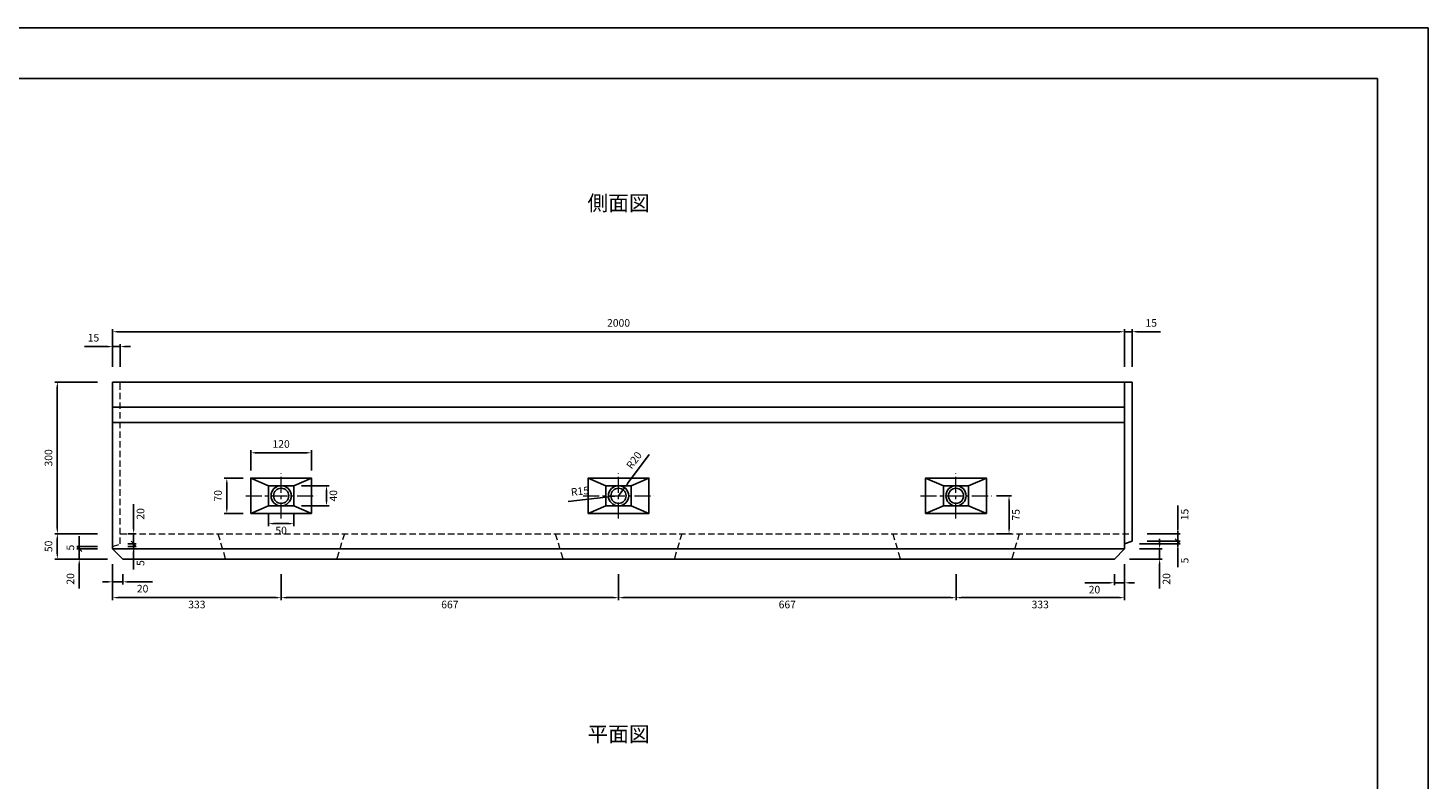
# Model space of a CAD drawing. Units: millimetres. Extents: x 269 to 4469, y 200 to 3170.
# Drawn here: x 1702 to 4469, y 1685 to 3170 of the extents above; entities that cross this region are included whole.
import ezdxf

# ---------------------------------------------------------------- set-up
doc = ezdxf.new("R2010")
doc.units = ezdxf.units.MM
doc.linetypes.add('CENTER', pattern=[50.8, 31.75, -6.35, 6.35, -6.35])
doc.linetypes.add('DASHED', pattern=[19.05, 12.7, -6.35])
doc.layers.get('0').update_dxf_attribs({"color": 6})
doc.layers.get('DEFPOINTS').update_dxf_attribs({"color": 1})
for name, color, linetype, lineweight in [('センター', 4, 'CENTER', 15), ('寸法', 7, 'Continuous', 15), ('影', 160, 'DASHED', 15)]:
    doc.layers.add(name, color=color, linetype=linetype, lineweight=lineweight)
doc.layers.add('図', color=7, linetype='Continuous')
doc.layers.add('外枠', color=7, linetype='Continuous')
doc.styles.get("Standard").update_dxf_attribs({"font": 'txt.shx', "bigfont": 'extfont2.shx'})
doc.dimstyles.new('ISO-25', dxfattribs={"dimtxt": 2.5, "dimasz": 2.5, "dimexe": 1.25, "dimexo": 0.625, "dimtad": 2, "dimtxsty": 'Standard', "dimcen": 2.5, "dimadec": 0, "dimazin": 0, "dimtfac": 1, "dimtmove": 0, "dimatfit": 3, "dimfxl": 1, "dimarcsym": 0})

# ---------------------------------------------------------------- blocks, each defined once
blk = doc.blocks.new('*D14')
at = {"layer": 'DEFPOINTS', "color": 0}
for p in [(2262.4, 2330.3), (2142.4, 2280.3), (2262.4, 2280.3)]:
    blk.add_point(p, dxfattribs=at)
at = {"layer": '寸法', "color": 0, "lineweight": -2}
for p, q in [((2142.4, 2295.3), (2142.4, 2335.3)), ((2152.4, 2330.3), (2252.4, 2330.3)), ((2262.4, 2295.3), (2262.4, 2335.3))]:
    blk.add_line(p, q, dxfattribs=at)
at = {"layer": '寸法', "color": 0}
for points in [[(2152.4, 2332), (2152.4, 2328.7), (2142.4, 2330.3)], [(2252.4, 2332), (2252.4, 2328.7), (2262.4, 2330.3)]]:
    blk.add_solid(points, dxfattribs=at)
at = {"layer": '寸法', "color": 0, "insert": (2202.4, 2345.8), "char_height": 15, "attachment_point": 5}
blk.add_mtext('120', dxfattribs=at)
blk = doc.blocks.new('*D15')
at = {"layer": 'DEFPOINTS', "color": 0}
for p in [(2095, 2280.3), (2142.4, 2280.3), (2142.4, 2210.3)]:
    blk.add_point(p, dxfattribs=at)
at = {"layer": '寸法', "color": 0, "lineweight": -2}
for p, q in [((2127.4, 2280.3), (2090, 2280.3)), ((2095, 2220.3), (2095, 2270.3)), ((2127.4, 2210.3), (2090, 2210.3))]:
    blk.add_line(p, q, dxfattribs=at)
at = {"layer": '寸法', "color": 0}
for points in [[(2093.4, 2270.3), (2096.7, 2270.3), (2095, 2280.3)], [(2093.4, 2220.3), (2096.7, 2220.3), (2095, 2210.3)]]:
    blk.add_solid(points, dxfattribs=at)
at = {"layer": '寸法', "color": 0, "insert": (2079.5, 2245.3), "char_height": 15, "attachment_point": 5, "rotation": 90}
blk.add_mtext('70', dxfattribs=at)
blk = doc.blocks.new('*D16')
at = {"layer": 'DEFPOINTS', "color": 0}
for p in [(2177.4, 2225.3), (2227.4, 2225.3), (2227.4, 2190.2)]:
    blk.add_point(p, dxfattribs=at)
at = {"layer": '寸法', "color": 0, "lineweight": -2}
for p, q in [((2177.4, 2210.3), (2177.4, 2185.2)), ((2187.4, 2190.2), (2217.4, 2190.2)), ((2227.4, 2210.3), (2227.4, 2185.2))]:
    blk.add_line(p, q, dxfattribs=at)
at = {"layer": '寸法', "color": 0}
for points in [[(2187.4, 2191.9), (2187.4, 2188.6), (2177.4, 2190.2)], [(2217.4, 2191.9), (2217.4, 2188.6), (2227.4, 2190.2)]]:
    blk.add_solid(points, dxfattribs=at)
at = {"layer": '寸法', "color": 0, "insert": (2202.4, 2174.7), "char_height": 15, "attachment_point": 5}
blk.add_mtext('50', dxfattribs=at)
blk = doc.blocks.new('*D17')
at = {"layer": 'DEFPOINTS', "color": 0}
for p in [(2227.4, 2265.3), (2292.1, 2265.3), (2227.4, 2225.3)]:
    blk.add_point(p, dxfattribs=at)
at = {"layer": '寸法', "color": 0, "lineweight": -2}
for p, q in [((2242.4, 2265.3), (2297.1, 2265.3)), ((2292.1, 2235.3), (2292.1, 2255.3)), ((2242.4, 2225.3), (2297.1, 2225.3))]:
    blk.add_line(p, q, dxfattribs=at)
at = {"layer": '寸法', "color": 0}
for points in [[(2290.5, 2255.3), (2293.8, 2255.3), (2292.1, 2265.3)], [(2290.5, 2235.3), (2293.8, 2235.3), (2292.1, 2225.3)]]:
    blk.add_solid(points, dxfattribs=at)
at = {"layer": '寸法', "color": 0, "insert": (2307.6, 2245.3), "char_height": 15, "attachment_point": 5, "rotation": 90}
blk.add_mtext('40', dxfattribs=at)
blk = doc.blocks.new('*D18')
at = {"layer": 'DEFPOINTS', "color": 0}
for p in [(2869.4, 2245.3), (2881.3, 2261.3)]:
    blk.add_point(p, dxfattribs=at)
at = {"layer": '寸法', "color": 0, "lineweight": -2}
for p, q in [((2929.9, 2326.8), (2887.3, 2269.4)), ((2869.4, 2245.3), (2881.3, 2261.3))]:
    blk.add_line(p, q, dxfattribs=at)
at = {"layer": '寸法', "color": 0}
blk.add_solid([(2885.9, 2270.4), (2888.6, 2268.4), (2881.3, 2261.3)], dxfattribs=at)
at = {"layer": '寸法', "color": 0, "insert": (2901.5, 2314.5), "char_height": 15, "attachment_point": 5, "rotation": 53.3953}
blk.add_mtext('R20', dxfattribs=at)
blk = doc.blocks.new('*D19')
at = {"layer": 'DEFPOINTS', "color": 0}
for p in [(2854.5, 2243.6), (2869.4, 2245.3)]:
    blk.add_point(p, dxfattribs=at)
at = {"layer": '寸法', "color": 0, "lineweight": -2}
for p, q in [((2769.6, 2234.2), (2844.5, 2242.5)), ((2869.4, 2245.3), (2854.5, 2243.6))]:
    blk.add_line(p, q, dxfattribs=at)
at = {"layer": '寸法', "color": 0}
blk.add_solid([(2844.4, 2244.2), (2844.7, 2240.9), (2854.5, 2243.6)], dxfattribs=at)
at = {"layer": '寸法', "color": 0, "insert": (2793.2, 2252.4), "char_height": 15, "attachment_point": 5, "rotation": 6.3369}
blk.add_mtext('R15', dxfattribs=at)
blk = doc.blocks.new('*D22')
at = {"layer": 'DEFPOINTS', "color": 0}
for p in [(3869.4, 2569.7), (1869.4, 2470.3), (3869.4, 2470.3)]:
    blk.add_point(p, dxfattribs=at)
at = {"layer": '寸法', "color": 0, "lineweight": -2}
for p, q in [((1869.4, 2500.3), (1869.4, 2574.7)), ((3869.4, 2500.3), (3869.4, 2574.7)), ((1879.4, 2569.7), (3859.4, 2569.7))]:
    blk.add_line(p, q, dxfattribs=at)
at = {"layer": '寸法', "color": 0}
for points in [[(1879.4, 2571.4), (1879.4, 2568), (1869.4, 2569.7)], [(3859.4, 2571.4), (3859.4, 2568), (3869.4, 2569.7)]]:
    blk.add_solid(points, dxfattribs=at)
at = {"layer": '寸法', "color": 0, "insert": (2869.4, 2585.2), "char_height": 15, "attachment_point": 5}
blk.add_mtext('2000', dxfattribs=at)
blk = doc.blocks.new('*D23')
at = {"layer": 'DEFPOINTS', "color": 0}
for p in [(1884.4, 2540.3), (1869.4, 2470.3), (1884.4, 2470.3)]:
    blk.add_point(p, dxfattribs=at)
at = {"layer": '寸法', "color": 0, "lineweight": -2}
for p, q in [((1859.4, 2540.3), (1813.4, 2540.3)), ((1869.4, 2500.3), (1869.4, 2545.3)), ((1884.4, 2540.3), (1869.4, 2540.3)), ((1884.4, 2500.3), (1884.4, 2545.3)), ((1894.4, 2540.3), (1904.4, 2540.3))]:
    blk.add_line(p, q, dxfattribs=at)
at = {"layer": '寸法', "color": 0}
for points in [[(1859.4, 2542), (1859.4, 2538.6), (1869.4, 2540.3)], [(1894.4, 2542), (1894.4, 2538.6), (1884.4, 2540.3)]]:
    blk.add_solid(points, dxfattribs=at)
at = {"layer": '寸法', "color": 0, "insert": (1831.4, 2555.8), "char_height": 15, "attachment_point": 5}
blk.add_mtext('15', dxfattribs=at)
blk = doc.blocks.new('*D24')
at = {"layer": 'DEFPOINTS', "color": 0}
for p in [(3884.4, 2569.7), (3869.4, 2470.3), (3884.4, 2470.3)]:
    blk.add_point(p, dxfattribs=at)
at = {"layer": '寸法', "color": 0, "lineweight": -2}
for p, q in [((3869.4, 2500.3), (3869.4, 2574.7)), ((3884.4, 2500.3), (3884.4, 2574.7)), ((3859.4, 2569.7), (3849.4, 2569.7)), ((3869.4, 2569.7), (3884.4, 2569.7)), ((3894.4, 2569.7), (3940.4, 2569.7))]:
    blk.add_line(p, q, dxfattribs=at)
at = {"layer": '寸法', "color": 0}
for points in [[(3859.4, 2571.4), (3859.4, 2568), (3869.4, 2569.7)], [(3894.4, 2571.4), (3894.4, 2568), (3884.4, 2569.7)]]:
    blk.add_solid(points, dxfattribs=at)
at = {"layer": '寸法', "color": 0, "insert": (3922.4, 2585.2), "char_height": 15, "attachment_point": 5}
blk.add_mtext('15', dxfattribs=at)
blk = doc.blocks.new('*D25')
at = {"layer": 'DEFPOINTS', "color": 0}
for p in [(3869.4, 2140.3), (3938.9, 2140.3), (3849.4, 2120.3)]:
    blk.add_point(p, dxfattribs=at)
at = {"layer": '寸法', "color": 0, "lineweight": -2}
for p, q in [((3938.9, 2150.3), (3938.9, 2160.3)), ((3899.4, 2140.3), (3943.9, 2140.3)), ((3938.9, 2140.3), (3938.9, 2120.3)), ((3879.4, 2120.3), (3943.9, 2120.3)), ((3938.9, 2110.3), (3938.9, 2061.8))]:
    blk.add_line(p, q, dxfattribs=at)
at = {"layer": '寸法', "color": 0}
for points in [[(3937.2, 2150.3), (3940.6, 2150.3), (3938.9, 2140.3)], [(3937.2, 2110.3), (3940.6, 2110.3), (3938.9, 2120.3)]]:
    blk.add_solid(points, dxfattribs=at)
at = {"layer": '寸法', "color": 0, "insert": (3954.4, 2081), "char_height": 15, "attachment_point": 5, "rotation": 90}
blk.add_mtext('20', dxfattribs=at)
blk = doc.blocks.new('*D26')
at = {"layer": 'DEFPOINTS', "color": 0}
for p in [(1869.4, 2140.3), (2202.4, 2120.3), (2202.4, 2043.9)]:
    blk.add_point(p, dxfattribs=at)
at = {"layer": '寸法', "color": 0, "lineweight": -2}
for p, q in [((1869.4, 2110.3), (1869.4, 2038.9)), ((2202.4, 2090.3), (2202.4, 2038.9)), ((1879.4, 2043.9), (2192.4, 2043.9))]:
    blk.add_line(p, q, dxfattribs=at)
at = {"layer": '寸法', "color": 0}
for points in [[(1879.4, 2045.5), (1879.4, 2042.2), (1869.4, 2043.9)], [(2192.4, 2045.5), (2192.4, 2042.2), (2202.4, 2043.9)]]:
    blk.add_solid(points, dxfattribs=at)
at = {"layer": '寸法', "color": 0, "insert": (2035.9, 2028.4), "char_height": 15, "attachment_point": 5}
blk.add_mtext('333', dxfattribs=at)
blk = doc.blocks.new('*D27')
at = {"layer": 'DEFPOINTS', "color": 0}
for p in [(2202.4, 2120.3), (2869.4, 2120.3), (2869.4, 2043.9)]:
    blk.add_point(p, dxfattribs=at)
at = {"layer": '寸法', "color": 0, "lineweight": -2}
for p, q in [((2202.4, 2090.3), (2202.4, 2038.9)), ((2869.4, 2090.3), (2869.4, 2038.9)), ((2212.4, 2043.9), (2859.4, 2043.9))]:
    blk.add_line(p, q, dxfattribs=at)
at = {"layer": '寸法', "color": 0}
for points in [[(2212.4, 2045.5), (2212.4, 2042.2), (2202.4, 2043.9)], [(2859.4, 2045.5), (2859.4, 2042.2), (2869.4, 2043.9)]]:
    blk.add_solid(points, dxfattribs=at)
at = {"layer": '寸法', "color": 0, "insert": (2535.9, 2028.4), "char_height": 15, "attachment_point": 5}
blk.add_mtext('667', dxfattribs=at)
blk = doc.blocks.new('*D28')
at = {"layer": 'DEFPOINTS', "color": 0}
for p in [(2869.4, 2120.3), (3536.4, 2120.3), (3536.4, 2043.9)]:
    blk.add_point(p, dxfattribs=at)
at = {"layer": '寸法', "color": 0, "lineweight": -2}
for p, q in [((2869.4, 2090.3), (2869.4, 2038.9)), ((3536.4, 2090.3), (3536.4, 2038.9)), ((2879.4, 2043.9), (3526.4, 2043.9))]:
    blk.add_line(p, q, dxfattribs=at)
at = {"layer": '寸法', "color": 0}
for points in [[(2879.4, 2045.5), (2879.4, 2042.2), (2869.4, 2043.9)], [(3526.4, 2045.5), (3526.4, 2042.2), (3536.4, 2043.9)]]:
    blk.add_solid(points, dxfattribs=at)
at = {"layer": '寸法', "color": 0, "insert": (3202.9, 2028.4), "char_height": 15, "attachment_point": 5}
blk.add_mtext('667', dxfattribs=at)
blk = doc.blocks.new('*D29')
at = {"layer": 'DEFPOINTS', "color": 0}
for p in [(3869.4, 2140.3), (3536.4, 2120.3), (3869.4, 2043.9)]:
    blk.add_point(p, dxfattribs=at)
at = {"layer": '寸法', "color": 0, "lineweight": -2}
for p, q in [((3869.4, 2110.3), (3869.4, 2038.9)), ((3536.4, 2090.3), (3536.4, 2038.9)), ((3546.4, 2043.9), (3859.4, 2043.9))]:
    blk.add_line(p, q, dxfattribs=at)
at = {"layer": '寸法', "color": 0}
for points in [[(3546.4, 2045.5), (3546.4, 2042.2), (3536.4, 2043.9)], [(3859.4, 2045.5), (3859.4, 2042.2), (3869.4, 2043.9)]]:
    blk.add_solid(points, dxfattribs=at)
at = {"layer": '寸法', "color": 0, "insert": (3702.9, 2028.4), "char_height": 15, "attachment_point": 5}
blk.add_mtext('333', dxfattribs=at)
blk = doc.blocks.new('*D30')
at = {"layer": 'DEFPOINTS', "color": 0}
for p in [(3869.4, 2140.3), (3849.4, 2120.3), (3849.4, 2073.3)]:
    blk.add_point(p, dxfattribs=at)
at = {"layer": '寸法', "color": 0, "lineweight": -2}
for p, q in [((3869.4, 2110.3), (3869.4, 2068.3)), ((3849.4, 2090.3), (3849.4, 2068.3)), ((3839.4, 2073.3), (3790.9, 2073.3)), ((3869.4, 2073.3), (3849.4, 2073.3)), ((3879.4, 2073.3), (3889.4, 2073.3))]:
    blk.add_line(p, q, dxfattribs=at)
at = {"layer": '寸法', "color": 0}
for points in [[(3839.4, 2074.9), (3839.4, 2071.6), (3849.4, 2073.3)], [(3879.4, 2074.9), (3879.4, 2071.6), (3869.4, 2073.3)]]:
    blk.add_solid(points, dxfattribs=at)
at = {"layer": '寸法', "color": 0, "insert": (3810.1, 2057.8), "char_height": 15, "attachment_point": 5}
blk.add_mtext('20', dxfattribs=at)
blk = doc.blocks.new('*D31')
at = {"layer": 'DEFPOINTS', "color": 0}
for p in [(1869.4, 2140.3), (1889.4, 2120.3), (1889.4, 2075.2)]:
    blk.add_point(p, dxfattribs=at)
at = {"layer": '寸法', "color": 0, "lineweight": -2}
for p, q in [((1869.4, 2110.3), (1869.4, 2070.2)), ((1889.4, 2090.3), (1889.4, 2070.2)), ((1859.4, 2075.2), (1849.4, 2075.2)), ((1869.4, 2075.2), (1889.4, 2075.2)), ((1899.4, 2075.2), (1947.9, 2075.2))]:
    blk.add_line(p, q, dxfattribs=at)
at = {"layer": '寸法', "color": 0}
for points in [[(1859.4, 2076.8), (1859.4, 2073.5), (1869.4, 2075.2)], [(1899.4, 2076.8), (1899.4, 2073.5), (1889.4, 2075.2)]]:
    blk.add_solid(points, dxfattribs=at)
at = {"layer": '寸法', "color": 0, "insert": (1928.6, 2059.7), "char_height": 15, "attachment_point": 5}
blk.add_mtext('20', dxfattribs=at)
blk = doc.blocks.new('*D32')
at = {"layer": 'DEFPOINTS', "color": 0}
for p in [(1803.3, 2140.3), (1869.4, 2140.3), (1889.4, 2120.3)]:
    blk.add_point(p, dxfattribs=at)
at = {"layer": '寸法', "color": 0, "lineweight": -2}
for p, q in [((1803.3, 2140.3), (1803.3, 2160.3)), ((1839.4, 2140.3), (1798.3, 2140.3)), ((1803.3, 2140.3), (1803.3, 2120.3)), ((1859.4, 2120.3), (1798.3, 2120.3)), ((1803.3, 2110.3), (1803.3, 2061.8))]:
    blk.add_line(p, q, dxfattribs=at)
at = {"layer": '寸法', "color": 0}
blk.add_solid([(1801.7, 2110.3), (1805, 2110.3), (1803.3, 2120.3)], dxfattribs=at)
at = {"layer": '寸法', "color": 0, "insert": (1787.8, 2081), "char_height": 15, "attachment_point": 5, "rotation": 90}
blk.add_mtext('20', dxfattribs=at)
blk = doc.blocks.new('_None')
blk = doc.blocks.new('_Oblique')
at = {"color": 0, "linetype": 'ByBlock', "lineweight": -2}
blk.add_line((-0.5, -0.5), (0.5, 0.5), dxfattribs=at)
blk = doc.blocks.new('*D33')
at = {"layer": 'DEFPOINTS', "color": 0}
for p in [(1803.3, 2145.3), (1869.4, 2145.3), (1869.4, 2140.3)]:
    blk.add_point(p, dxfattribs=at)
at = {"layer": '寸法', "color": 0, "lineweight": -2}
for p, q in [((1803.3, 2155.3), (1803.3, 2165.3)), ((1839.4, 2145.3), (1798.3, 2145.3)), ((1839.4, 2140.3), (1798.3, 2140.3)), ((1803.3, 2140.3), (1803.3, 2145.3)), ((1803.3, 2140.3), (1803.3, 2130.3))]:
    blk.add_line(p, q, dxfattribs=at)
at = {"layer": '寸法', "color": 0}
blk.add_solid([(1801.7, 2155.3), (1805, 2155.3), (1803.3, 2145.3)], dxfattribs=at)
at = {"layer": '寸法', "color": 0, "lineweight": -2, "xscale": 10, "yscale": 10, "zscale": 10, "rotation": 90}
blk.add_blockref('_Oblique', (1803.3, 2140.3), dxfattribs=at)
at = {"layer": '寸法', "color": 0, "insert": (1787.8, 2142.8), "char_height": 15, "attachment_point": 5, "rotation": 90}
blk.add_mtext('5', dxfattribs=at)
blk = doc.blocks.new('*D34')
at = {"layer": 'DEFPOINTS', "color": 0}
for p in [(1869.4, 2145.3), (1884.4, 2150.3), (1910.9, 2150.3)]:
    blk.add_point(p, dxfattribs=at)
at = {"layer": '寸法', "color": 0, "lineweight": -2}
for p, q in [((1910.9, 2150.3), (1910.9, 2170.3)), ((1899.4, 2145.3), (1915.9, 2145.3)), ((1910.9, 2150.3), (1910.9, 2145.3)), ((1910.9, 2135.3), (1910.9, 2099.3)), ((1914.4, 2150.3), (1915.9, 2150.3))]:
    blk.add_line(p, q, dxfattribs=at)
at = {"layer": '寸法', "color": 0}
blk.add_solid([(1909.2, 2135.3), (1912.5, 2135.3), (1910.9, 2145.3)], dxfattribs=at)
at = {"layer": '寸法', "color": 0, "lineweight": -2, "xscale": 10, "yscale": 10, "zscale": 10, "rotation": 270}
blk.add_blockref('_Oblique', (1910.9, 2150.3), dxfattribs=at)
at = {"layer": '寸法', "color": 0, "insert": (1926.4, 2112.3), "char_height": 15, "attachment_point": 5, "rotation": 90}
blk.add_mtext('5', dxfattribs=at)
blk = doc.blocks.new('*D37')
at = {"layer": 'DEFPOINTS', "color": 0}
for p in [(1884.4, 2170.3), (1910.9, 2170.3), (1884.4, 2150.3)]:
    blk.add_point(p, dxfattribs=at)
at = {"layer": '寸法', "color": 0, "lineweight": -2}
for p, q in [((1910.9, 2180.3), (1910.9, 2228.8)), ((1899.4, 2170.3), (1915.9, 2170.3)), ((1910.9, 2150.3), (1910.9, 2170.3)), ((1899.4, 2150.3), (1915.9, 2150.3)), ((1910.9, 2150.3), (1910.9, 2140.3))]:
    blk.add_line(p, q, dxfattribs=at)
at = {"layer": '寸法', "color": 0}
blk.add_solid([(1909.2, 2180.3), (1912.5, 2180.3), (1910.9, 2170.3)], dxfattribs=at)
at = {"layer": '寸法', "color": 0, "lineweight": -2, "xscale": 10, "yscale": 10, "zscale": 10, "rotation": 90}
blk.add_blockref('_Oblique', (1910.9, 2150.3), dxfattribs=at)
at = {"layer": '寸法', "color": 0, "insert": (1926.4, 2209.5), "char_height": 15, "attachment_point": 5, "rotation": 90}
blk.add_mtext('20', dxfattribs=at)
blk = doc.blocks.new('*D38')
at = {"layer": 'DEFPOINTS', "color": 0}
for p in [(3884.4, 2170.3), (3974.8, 2170.3), (3884.4, 2155.3)]:
    blk.add_point(p, dxfattribs=at)
at = {"layer": '寸法', "color": 0, "lineweight": -2}
for p, q in [((3974.8, 2180.3), (3974.8, 2226.3)), ((3914.4, 2170.3), (3979.8, 2170.3)), ((3974.8, 2155.3), (3974.8, 2170.3)), ((3914.4, 2155.3), (3979.8, 2155.3)), ((3974.8, 2155.3), (3974.8, 2145.3))]:
    blk.add_line(p, q, dxfattribs=at)
at = {"layer": '寸法', "color": 0}
blk.add_solid([(3973.1, 2180.3), (3976.5, 2180.3), (3974.8, 2170.3)], dxfattribs=at)
at = {"layer": '寸法', "color": 0, "lineweight": -2, "xscale": 10, "yscale": 10, "zscale": 10, "rotation": 90}
blk.add_blockref('_Oblique', (3974.8, 2155.3), dxfattribs=at)
at = {"layer": '寸法', "color": 0, "insert": (3990.3, 2208.3), "char_height": 15, "attachment_point": 5, "rotation": 90}
blk.add_mtext('15', dxfattribs=at)
blk = doc.blocks.new('*D39')
at = {"layer": 'DEFPOINTS', "color": 0}
for p in [(3536.4, 2245.3), (3641.2, 2245.3), (3536.4, 2170.3)]:
    blk.add_point(p, dxfattribs=at)
at = {"layer": '寸法', "color": 0, "lineweight": -2}
for p, q in [((3616.4, 2245.3), (3646.2, 2245.3)), ((3641.2, 2180.3), (3641.2, 2235.3)), ((3616.4, 2170.3), (3646.2, 2170.3))]:
    blk.add_line(p, q, dxfattribs=at)
at = {"layer": '寸法', "color": 0}
for points in [[(3639.6, 2235.3), (3642.9, 2235.3), (3641.2, 2245.3)], [(3639.6, 2180.3), (3642.9, 2180.3), (3641.2, 2170.3)]]:
    blk.add_solid(points, dxfattribs=at)
at = {"layer": '寸法', "color": 0, "insert": (3656.7, 2207.8), "char_height": 15, "attachment_point": 5, "rotation": 90}
blk.add_mtext('75', dxfattribs=at)
blk = doc.blocks.new('*D56')
at = {"layer": 'DEFPOINTS', "color": 0}
for p in [(3869.4, 2150.3), (3884.4, 2155.3), (3974.8, 2155.3)]:
    blk.add_point(p, dxfattribs=at)
at = {"layer": '寸法', "color": 0, "lineweight": -2}
for p, q in [((3974.8, 2155.3), (3974.8, 2175.3)), ((3899.4, 2150.3), (3979.8, 2150.3)), ((3914.4, 2155.3), (3979.8, 2155.3)), ((3974.8, 2155.3), (3974.8, 2150.3)), ((3974.8, 2140.3), (3974.8, 2104.3))]:
    blk.add_line(p, q, dxfattribs=at)
at = {"layer": '寸法', "color": 0}
blk.add_solid([(3973.1, 2140.3), (3976.5, 2140.3), (3974.8, 2150.3)], dxfattribs=at)
at = {"layer": '寸法', "color": 0, "lineweight": -2, "xscale": 10, "yscale": 10, "zscale": 10, "rotation": 270}
blk.add_blockref('_Oblique', (3974.8, 2155.3), dxfattribs=at)
at = {"layer": '寸法', "color": 0, "insert": (3990.3, 2117.3), "char_height": 15, "attachment_point": 5, "rotation": 90}
blk.add_mtext('5', dxfattribs=at)
blk = doc.blocks.new('*D60')
at = {"layer": 'DEFPOINTS', "color": 0}
for p in [(1869.4, 2470.3), (1760, 2170.3), (1869.4, 2170.3)]:
    blk.add_point(p, dxfattribs=at)
at = {"layer": '寸法', "color": 0, "lineweight": -2}
for p, q in [((1839.4, 2470.3), (1755, 2470.3)), ((1760, 2460.3), (1760, 2180.3)), ((1839.4, 2170.3), (1755, 2170.3))]:
    blk.add_line(p, q, dxfattribs=at)
at = {"layer": '寸法', "color": 0}
for points in [[(1758.4, 2460.3), (1761.7, 2460.3), (1760, 2470.3)], [(1758.4, 2180.3), (1761.7, 2180.3), (1760, 2170.3)]]:
    blk.add_solid(points, dxfattribs=at)
at = {"layer": '寸法', "color": 0, "insert": (1744.5, 2320.3), "char_height": 15, "attachment_point": 5, "rotation": 90}
blk.add_mtext('300', dxfattribs=at)
blk = doc.blocks.new('*D61')
at = {"layer": 'DEFPOINTS', "color": 0}
for p in [(1869.4, 2170.3), (1760, 2120.3), (1889.4, 2120.3)]:
    blk.add_point(p, dxfattribs=at)
at = {"layer": '寸法', "color": 0, "lineweight": -2}
for p, q in [((1839.4, 2170.3), (1755, 2170.3)), ((1760, 2160.3), (1760, 2130.3)), ((1859.4, 2120.3), (1755, 2120.3))]:
    blk.add_line(p, q, dxfattribs=at)
at = {"layer": '寸法', "color": 0}
for points in [[(1758.4, 2160.3), (1761.7, 2160.3), (1760, 2170.3)], [(1758.4, 2130.3), (1761.7, 2130.3), (1760, 2120.3)]]:
    blk.add_solid(points, dxfattribs=at)
at = {"layer": '寸法', "color": 0, "insert": (1744.5, 2145.3), "char_height": 15, "attachment_point": 5, "rotation": 90}
blk.add_mtext('50', dxfattribs=at)

msp = doc.modelspace()

# ---------------------------------------------------------------- linework, layer by layer
at = {"layer": 'DEFPOINTS'}
msp.add_lwpolyline([(269.382, 200.288), (4469.382, 200.288), (4469.382, 3170.288), (269.382, 3170.288)], close=True, dxfattribs=at)
at = {"layer": 'センター'}
for p, q in [((2202.382, 2200.288), (2202.382, 2290.288)), ((2869.382, 2200.288), (2869.382, 2290.288)), ((3536.382, 2200.288), (3536.382, 2290.288)), ((2132.382, 2245.288), (2272.382, 2245.288)), ((2799.382, 2245.288), (2939.382, 2245.288)), ((3466.382, 2245.288), (3606.382, 2245.288))]:
    msp.add_line(p, q, dxfattribs=at)
at = {"layer": '図'}
for p, q in [((1869.382, 2140.288), (1869.382, 2470.288)), ((1869.382, 2470.288), (3869.382, 2470.288)), ((3884.382, 2470.288), (3869.382, 2470.288)), ((3869.382, 2470.288), (3869.382, 2140.288)), ((3884.382, 2155.288), (3884.382, 2470.288)), ((1869.382, 2420.288), (3869.382, 2420.288)), ((1869.382, 2390.288), (3869.382, 2390.288)), ((2142.382, 2280.288), (2177.382, 2265.288)), ((2227.382, 2265.288), (2262.382, 2280.288)), ((2809.382, 2280.288), (2844.382, 2265.288)), ((2894.382, 2265.288), (2929.382, 2280.288)), ((3476.382, 2280.288), (3511.382, 2265.288)), ((3561.382, 2265.288), (3596.382, 2280.288)), ((2142.382, 2210.288), (2177.382, 2225.288)), ((2262.382, 2210.288), (2227.382, 2225.288)), ((2809.382, 2210.288), (2844.382, 2225.288)), ((2929.382, 2210.288), (2894.382, 2225.288)), ((3476.382, 2210.288), (3511.382, 2225.288)), ((3596.382, 2210.288), (3561.382, 2225.288)), ((1889.382, 2120.288), (1869.382, 2140.288)), ((1869.382, 2140.288), (3869.382, 2140.288)), ((3869.382, 2140.288), (3849.382, 2120.288)), ((3869.382, 2150.288), (3884.382, 2155.288)), ((3849.382, 2120.288), (1889.382, 2120.288))]:
    msp.add_line(p, q, dxfattribs=at)
for points in [[(2142.382, 2210.288), (2262.382, 2210.288), (2262.382, 2280.288), (2142.382, 2280.288)], [(2809.382, 2210.288), (2929.382, 2210.288), (2929.382, 2280.288), (2809.382, 2280.288)], [(3476.382, 2210.288), (3596.382, 2210.288), (3596.382, 2280.288), (3476.382, 2280.288)], [(2177.382, 2225.288), (2227.382, 2225.288), (2227.382, 2265.288), (2177.382, 2265.288)], [(2844.382, 2225.288), (2894.382, 2225.288), (2894.382, 2265.288), (2844.382, 2265.288)], [(3511.382, 2225.288), (3561.382, 2225.288), (3561.382, 2265.288), (3511.382, 2265.288)]]:
    msp.add_lwpolyline(points, close=True, dxfattribs=at)
for centre, radius in [((2202.382, 2245.288), 20), ((2202.382, 2245.288), 15), ((2869.382, 2245.288), 20), ((2869.382, 2245.288), 15), ((3536.382, 2245.288), 20), ((3536.382, 2245.288), 15)]:
    msp.add_circle(centre, radius, dxfattribs=at)
at = {"layer": '外枠'}
msp.add_lwpolyline([(469.382, 300.288), (4369.382, 300.288), (4369.382, 3070.288), (469.382, 3070.288)], close=True, dxfattribs=at)
at = {"layer": '影'}
for p, q in [((1884.382, 2150.288), (1884.382, 2470.288)), ((1884.382, 2170.288), (3881.382, 2170.288)), ((2077.382, 2170.288), (2092.382, 2120.288)), ((2327.382, 2170.288), (2312.382, 2120.288)), ((2744.382, 2170.288), (2759.382, 2120.288)), ((2994.382, 2170.288), (2979.382, 2120.288)), ((3411.382, 2170.288), (3426.382, 2120.288)), ((3661.382, 2170.288), (3646.382, 2120.288)), ((1869.382, 2145.288), (1884.382, 2150.288))]:
    msp.add_line(p, q, dxfattribs=at)

# ---------------------------------------------------------------- texts
at = {"layer": '寸法', "char_height": 30, "width": 2000, "attachment_point": 5}
for s, insert in [('側面図', (2869.382, 2820.288)), ('平面図', (2869.382, 1770.288))]:
    msp.add_mtext(s, dxfattribs=dict(at, insert=insert))

# ---------------------------------------------------------------- dimensions: what is measured, and where the dimension line sits
at = {"layer": '寸法'}
for base, p1, p2, override, picture, middle in [((3869.382, 2569.703), (1869.382, 2470.288), (3869.382, 2470.288), {"dimtxt": 15, "dimasz": 10, "dimexe": 5, "dimexo": 30, "dimgap": 8}, '*D22', (2869.382, 2585.203)), ((3884.382, 2569.703), (3869.382, 2470.288), (3884.382, 2470.288), {"dimtxt": 15, "dimasz": 10, "dimexe": 5, "dimexo": 30, "dimgap": 8}, '*D24', (3922.382, 2585.203)), ((2262.382, 2330.329), (2142.382, 2280.288), (2262.382, 2280.288), {"dimtxt": 15, "dimasz": 10, "dimexe": 5, "dimexo": 15, "dimgap": 8}, '*D14', (2202.382, 2345.829)), ((2227.382, 2190.225), (2177.382, 2225.288), (2227.382, 2225.288), {"dimtxt": 15, "dimasz": 10, "dimexe": 5, "dimexo": 15, "dimgap": 8}, '*D16', (2202.382, 2174.725)), ((1889.382, 2075.165), (1869.382, 2140.288), (1889.382, 2120.288), {"dimtxt": 15, "dimasz": 10, "dimexe": 5, "dimexo": 30, "dimgap": 8}, '*D31', (1928.632, 2059.665)), ((2202.382, 2043.882), (1869.382, 2140.288), (2202.382, 2120.288), {"dimtxt": 15, "dimasz": 10, "dimexe": 5, "dimexo": 30, "dimgap": 8}, '*D26', (2035.882, 2028.382)), ((3869.382, 2043.882), (3536.382, 2120.288), (3869.382, 2140.288), {"dimtxt": 15, "dimasz": 10, "dimexe": 5, "dimexo": 30, "dimgap": 8}, '*D29', (3702.882, 2028.382)), ((3849.382, 2073.279), (3869.382, 2140.288), (3849.382, 2120.288), {"dimtxt": 15, "dimasz": 10, "dimexe": 5, "dimexo": 30, "dimgap": 8}, '*D30', (3810.132, 2057.779)), ((2869.382, 2043.882), (2202.382, 2120.288), (2869.382, 2120.288), {"dimtxt": 15, "dimasz": 10, "dimexe": 5, "dimexo": 30, "dimgap": 8}, '*D27', (2535.882, 2028.382)), ((3536.382, 2043.882), (2869.382, 2120.288), (3536.382, 2120.288), {"dimtxt": 15, "dimasz": 10, "dimexe": 5, "dimexo": 30, "dimgap": 8}, '*D28', (3202.882, 2028.382))]:
    dim = msp.add_linear_dim(base=base, p1=p1, p2=p2, dimstyle='ISO-25', override=override, dxfattribs=at)
    dim.commit()
    dim.dimension.update_dxf_attribs({"geometry": picture, "text_midpoint": middle})
dim = msp.add_linear_dim(base=(1884.382, 2540.288), p1=(1869.382, 2470.288), p2=(1884.382, 2470.288), dimstyle='ISO-25', override={"dimtxt": 15, "dimasz": 10, "dimexe": 5, "dimexo": 30, "dimgap": 8}, dxfattribs=at)
dim.commit()
dim.dimension.update_dxf_attribs({"geometry": '*D23', "text_midpoint": (1831.382, 2540.288), "dimtype": 160})
for base, p1, p2, override, picture, middle in [((1760.047, 2170.288), (1869.382, 2470.288), (1869.382, 2170.288), {"dimtxt": 15, "dimasz": 10, "dimexe": 5, "dimexo": 30, "dimgap": 8}, '*D60', (1744.547, 2320.288)), ((2095.023, 2280.288), (2142.382, 2210.288), (2142.382, 2280.288), {"dimtxt": 15, "dimasz": 10, "dimexe": 5, "dimexo": 15, "dimgap": 8}, '*D15', (2079.523, 2245.288)), ((2292.119, 2265.288), (2227.382, 2225.288), (2227.382, 2265.288), {"dimtxt": 15, "dimasz": 10, "dimexe": 5, "dimexo": 15, "dimgap": 8}, '*D17', (2307.619, 2245.288)), ((3641.219, 2245.288), (3536.382, 2170.288), (3536.382, 2245.288), {"dimtxt": 15, "dimasz": 10, "dimexe": 5, "dimexo": 80, "dimgap": 8, "dimsah": 1}, '*D39', (3656.719, 2207.788)), ((1910.857, 2170.288), (1884.382, 2150.288), (1884.382, 2170.288), {"dimtxt": 15, "dimasz": 10, "dimexe": 5, "dimexo": 15, "dimgap": 8, "dimblk1": 'Oblique', "dimsah": 1}, '*D37', (1926.357, 2209.538)), ((3974.809, 2170.288), (3884.382, 2155.288), (3884.382, 2170.288), {"dimtxt": 15, "dimasz": 10, "dimexe": 5, "dimexo": 30, "dimgap": 8, "dimblk1": 'Oblique', "dimsah": 1}, '*D38', (3990.309, 2208.288)), ((1760.047, 2120.288), (1869.382, 2170.288), (1889.382, 2120.288), {"dimtxt": 15, "dimasz": 10, "dimexe": 5, "dimexo": 30, "dimgap": 8}, '*D61', (1744.547, 2145.288))]:
    dim = msp.add_linear_dim(base=base, p1=p1, p2=p2, angle=90, dimstyle='ISO-25', override=override, dxfattribs=at)
    dim.commit()
    dim.dimension.update_dxf_attribs({"geometry": picture, "text_midpoint": middle})
for mpoint, picture, middle in [((2881.307, 2261.343), '*D18', (2913.96, 2305.303)), ((2854.473, 2243.632), '*D19', (2794.907, 2237.017))]:
    dim = msp.add_radius_dim(center=(2869.382, 2245.288), mpoint=mpoint, dimstyle='ISO-25', override={"dimtxt": 15, "dimasz": 10, "dimexe": 5, "dimexo": 15, "dimgap": 8}, dxfattribs=at)
    dim.commit()
    dim.dimension.update_dxf_attribs({"geometry": picture, "text_midpoint": middle, "dimtype": 164})
for base, p1, p2, override, picture, middle in [((1803.328, 2145.288), (1869.382, 2140.288), (1869.382, 2145.288), {"dimtxt": 15, "dimasz": 10, "dimexe": 5, "dimexo": 30, "dimgap": 8, "dimblk1": 'Oblique', "dimsah": 1}, '*D33', (1803.328, 2142.788)), ((1803.328, 2140.288), (1889.382, 2120.288), (1869.382, 2140.288), {"dimtxt": 15, "dimasz": 10, "dimexe": 5, "dimexo": 30, "dimgap": 8, "dimblk2": 'None', "dimsah": 1}, '*D32', (1803.328, 2081.038)), ((1910.857, 2150.288), (1869.382, 2145.288), (1884.382, 2150.288), {"dimtxt": 15, "dimasz": 10, "dimexe": 5, "dimexo": 30, "dimgap": 8, "dimblk2": 'Oblique', "dimsah": 1}, '*D34', (1910.857, 2112.288)), ((3938.911, 2140.288), (3849.382, 2120.288), (3869.382, 2140.288), {"dimtxt": 15, "dimasz": 10, "dimexe": 5, "dimexo": 30, "dimgap": 8}, '*D25', (3938.911, 2081.038)), ((3974.809, 2155.288), (3869.382, 2150.288), (3884.382, 2155.288), {"dimtxt": 15, "dimasz": 10, "dimexe": 5, "dimexo": 30, "dimgap": 8, "dimblk2": 'Oblique', "dimsah": 1}, '*D56', (3974.809, 2117.288))]:
    dim = msp.add_linear_dim(base=base, p1=p1, p2=p2, angle=90, dimstyle='ISO-25', override=override, dxfattribs=at)
    dim.commit()
    dim.dimension.update_dxf_attribs({"geometry": picture, "text_midpoint": middle, "dimtype": 160})

doc.saveas('drawing.dxf')
